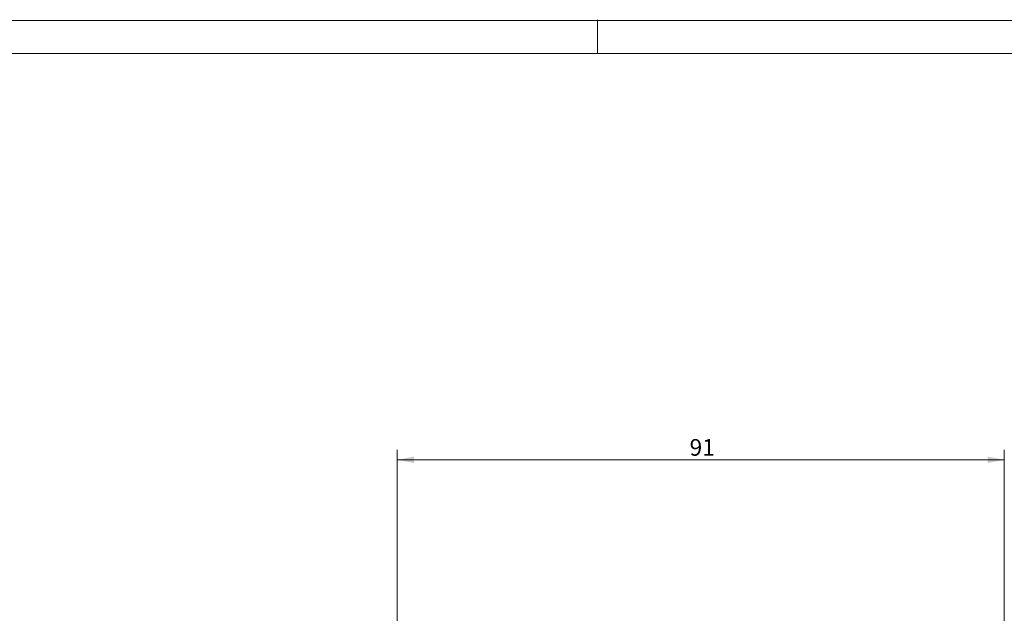
# Model space of a CAD drawing. Units: millimetres. Extents: x 0 to 594, y 0 to 420.
# Drawn here: x 297 to 445, y 331 to 420 of the extents above; entities that cross this region are included whole.
import ezdxf

# ---------------------------------------------------------------- set-up
doc = ezdxf.new("R2010")
doc.units = ezdxf.units.MM
doc.layers.add('1', color=7, linetype='Continuous', true_color=0xffffff)
doc.layers.add('256', color=7, linetype='Continuous', true_color=0xffffff)
doc.styles.add('Arial', font='Arial')
doc.dimstyles.get("Standard").update_dxf_attribs({"dimtxt": 0.18, "dimasz": 0.18, "dimexe": 0.18, "dimexo": 0.0625, "dimgap": 0.09, "dimtad": 0, "dimtih": 1, "dimtoh": 1, "dimdec": 4, "dimzin": 0, "dimdsep": 46, "dimtxsty": 'Standard', "dimcen": 0.09, "dimadec": 0, "dimazin": 0, "dimtfac": 1, "dimtdec": 4, "dimtofl": 0, "dimtmove": 0, "dimatfit": 3, "dimfxl": 0, "dimtolj": 1, "dimtzin": 0, "dimarcsym": 0})

# ---------------------------------------------------------------- blocks, each defined once
blk = doc.blocks.new('_U2')
at = {"layer": '1', "color": 18, "lineweight": 13}
for p, q in [((353.85, 324.17), (353.85, 355.33)), ((445.24, 320.02), (445.24, 355.33)), ((353.85, 353.83), (445.24, 353.83))]:
    blk.add_line(p, q, dxfattribs=at)
at = {"layer": '1', "color": 18, "lineweight": 18}
for points in [[(353.85, 353.83), (356.35, 354.32), (356.35, 353.34)], [(445.24, 353.83), (442.74, 353.34), (442.74, 354.32)]]:
    blk.add_solid(points, dxfattribs=at)
at = {"layer": '1', "color": 18, "linetype": 'Continuous', "lineweight": 13, "insert": (397.86, 354.45), "char_height": 2.5, "attachment_point": 7, "line_spacing_factor": 1.047437, "style": 'Arial'}
blk.add_mtext('\\fArial|b0|i0;\\W1.0000;91', dxfattribs=at)

msp = doc.modelspace()

# ---------------------------------------------------------------- linework, layer by layer
at = {"layer": '256', "color": 163, "linetype": 'Continuous', "lineweight": 13}
for p, q in [((0, 420), (594, 420)), ((384, 415.114), (384, 420.114))]:
    msp.add_line(p, q, dxfattribs=at)
at = {"layer": '256', "color": 163, "linetype": 'Continuous', "lineweight": 18}
msp.add_line((5, 415), (589, 415), dxfattribs=at)

# ---------------------------------------------------------------- dimensions: what is measured, and where the dimension line sits
at = {"layer": '1', "color": 18, "linetype": 'Continuous', "lineweight": 13}
dim = msp.add_linear_dim(base=(445.237, 353.83), p1=(353.854, 323.421), p2=(445.237, 319.266), dimstyle='Standard', override={"dimtxt": 2.5, "dimasz": 2.5, "dimexe": 1.5, "dimexo": 0.75, "dimgap": 1.25, "dimtad": 1, "dimtih": 1, "dimtoh": 0, "dimdec": 0, "dimlfac": 1, "dimzin": 8, "dimdsep": 46, "dimlunit": 2, "dimtxsty": 'Arial', "dimsah": 1, "dimse1": 0, "dimse2": 0, "dimsd1": 0, "dimsd2": 0, "dimclrd": 18, "dimclre": 18, "dimclrt": 18, "dimtol": 0, "dimtm": -0.02, "dimtfac": 0.6, "dimtdec": 3, "dimtofl": 1, "dimtmove": 0, "dimtzin": 8, "dimlwd": 13, "dimlwe": 13}, dxfattribs=at)
dim.commit()
dim.dimension.update_dxf_attribs({"geometry": '_U2', "text_midpoint": (399.545, 353.83), "dimtype": 160})

doc.saveas('drawing.dxf')
